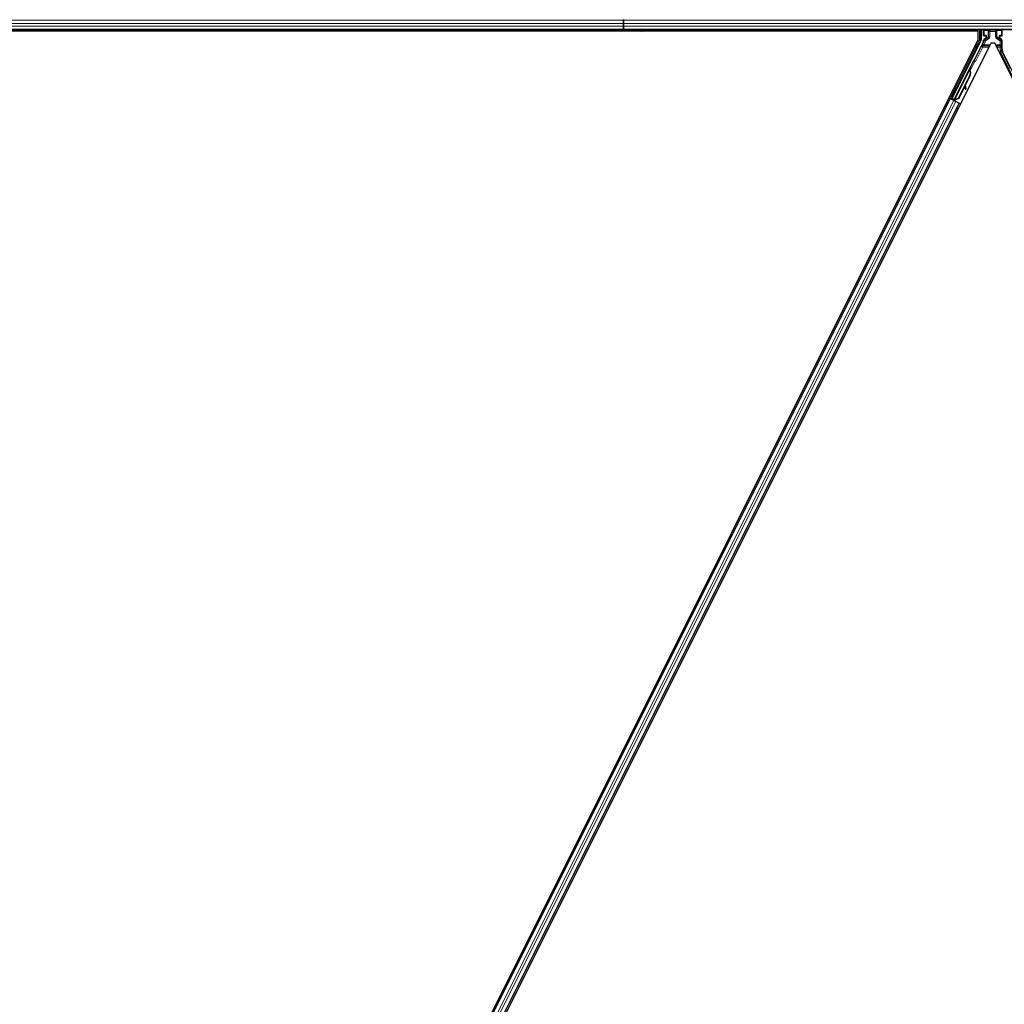
# Model space of a CAD drawing. Units: inches. Extents: x 19 to 1681, y 14 to 1081.
# Drawn here: x 1534 to 1558, y 240 to 264 of the extents above; entities that cross this region are included whole.
import ezdxf

# ---------------------------------------------------------------- set-up
doc = ezdxf.new("R2010")
doc.units = ezdxf.units.IN
doc.header["$LTSCALE"] = 50
doc.header["$MEASUREMENT"] = 0
doc.layers.add('Visible (ANSI)', color=7, linetype='Continuous', lineweight=25)
doc.layers.add('Visible Narrow (ANSI)', color=7, linetype='Continuous', lineweight=18)

msp = doc.modelspace()

# ---------------------------------------------------------------- linework, layer by layer
at = {"layer": 'Visible (ANSI)'}
for p, q in [((1549.0593, 264.2762), (1549.0593, 264.2897)), ((1549.0593, 264.2897), (1549.0593, 264.2762)), ((1549.0593, 264.2762), (1549.0593, 264.1972)), ((1549.0593, 264.1972), (1549.0593, 264.2762)), ((1549.0593, 264.0397), (1521.5837, 264.0397)), ((1549.0593, 264.0087), (1521.591, 264.0087)), ((1549.5032, 264.0082), (1521.5911, 264.0082)), ((1549.0593, 264.1322), (1549.0593, 264.1972)), ((1549.0593, 264.1972), (1549.0593, 264.1322)), ((1549.0593, 264.1322), (1549.0593, 264.0532)), ((1549.0593, 264.0532), (1549.0593, 264.1322)), ((1549.0593, 264.0397), (1549.0593, 264.0532)), ((1549.0593, 264.0532), (1549.0593, 264.0397)), ((1549.0593, 264.0397), (1549.0593, 264.0087)), ((1569.2331, 264.0397), (1549.0593, 264.0397)), ((1549.0593, 264.0087), (1549.0593, 264.0397)), ((1549.0593, 264.0087), (1549.0593, 264.0082)), ((1549.5027, 264.0087), (1549.0593, 264.0087)), ((1549.0593, 264.0082), (1549.0593, 264.0087)), ((1549.4873, 264.0241), (1549.5028, 264.0397)), ((1549.5099, 264.0015), (1549.4873, 264.0241)), ((1549.5481, 264.0397), (1549.5099, 264.0015)), ((1557.7037, 264.0082), (1549.5166, 264.0082)), ((1557.6664, 264.0087), (1549.5171, 264.0087)), ((1557.6661, 264.0082), (1557.6819, 264.0397)), ((1557.7037, 263.8034), (1557.7037, 264.0082)), ((1557.7751, 264.0397), (1557.7751, 263.7937)), ((1557.833, 263.9035), (1557.833, 264.0359)), ((1558.2857, 263.9035), (1558.2857, 264.0359)), ((1534.1088, 216.6135), (1557.7037, 263.8034)), ((1557.0647, 262.3658), (1557.7719, 263.7803)), ((1557.843, 263.8935), (1557.8831, 263.8935)), ((1557.8781, 263.8254), (1557.8475, 263.8078)), ((1557.8931, 263.8835), (1557.8931, 263.8514)), ((1558.2256, 263.8514), (1558.2256, 263.8835)), ((1558.2356, 263.8935), (1558.2757, 263.8935)), ((1558.2707, 263.808), (1558.2406, 263.8254)), ((1558.2857, 263.5511), (1558.2857, 263.7821)), ((1558.0099, 263.7159), (1534.415, 216.526)), ((1557.8198, 263.738), (1557.601, 263.3004)), ((1558.1088, 263.7159), (1558.0099, 263.7159)), ((1581.7037, 216.526), (1558.1088, 263.7159)), ((1557.5881, 263.2855), (1557.1156, 262.3404)), ((1558.9016, 262.2897), (1558.2988, 263.4952)), ((1557.1072, 262.3232), (1557.4895, 263.0878)), ((1557.4975, 263.0838), (1557.4895, 263.0878)), ((1557.5038, 263.0807), (1557.4975, 263.0838)), ((1557.4988, 263.1055), (1557.5078, 263.1234)), ((1557.4988, 263.1055), (1557.5131, 263.0984)), ((1557.4988, 263.0632), (1557.502, 263.0616)), ((1557.502, 263.0616), (1557.5045, 263.0604)), ((1557.5229, 263.1159), (1557.5025, 263.0754)), ((1557.5026, 263.0718), (1557.5242, 263.1152)), ((1557.5027, 263.0769), (1557.5223, 263.1162)), ((1557.5248, 263.1149), (1557.5027, 263.0707)), ((1557.5078, 263.1234), (1557.5221, 263.1163)), ((1557.5085, 263.123), (1557.5085, 263.123)), ((1557.5085, 263.123), (1557.5229, 263.1159)), ((1557.5096, 263.1225), (1557.5239, 263.1154)), ((1557.5105, 263.1221), (1557.5105, 263.1221)), ((1557.5105, 263.1221), (1557.5248, 263.1149)), ((1557.5221, 263.1163), (1557.5131, 263.0984)), ((1557.5161, 263.0969), (1557.525, 263.1148)), ((1557.5223, 263.1162), (1557.5221, 263.1163)), ((1557.5232, 263.1157), (1557.5229, 263.1159)), ((1557.5242, 263.1152), (1557.5239, 263.1154)), ((1557.525, 263.1148), (1557.5248, 263.1149)), ((1557.4915, 262.9191), (1557.2165, 262.369)), ((1557.4972, 262.9163), (1557.2221, 262.3662)), ((1557.5012, 262.9143), (1557.3872, 262.6863)), ((1557.1608, 262.6121), (1557.1787, 262.6032)), ((1557.3734, 262.6586), (1557.2262, 262.3642)), ((1557.3723, 262.6666), (1557.381, 262.6056)), ((1557.3828, 262.5935), (1557.3986, 262.5957)), ((1557.3837, 262.593), (1557.3996, 262.5952)), ((1557.3968, 262.6078), (1557.3849, 262.6917)), ((1557.3862, 262.6943), (1557.398, 262.6072)), ((1557.0183, 262.3621), (1534.8768, 218.079)), ((1556.9901, 262.3762), (1557.0183, 262.3621)), ((1557.0877, 262.3362), (1557.0165, 262.3718)), ((1557.0183, 262.3621), (1557.0282, 262.3572)), ((1557.1061, 262.3183), (1557.0282, 262.3572)), ((1557.0436, 262.3588), (1557.0523, 262.3617)), ((1557.0523, 262.3617), (1557.0738, 262.404)), ((1557.0908, 262.3424), (1557.0523, 262.3617)), ((1557.0765, 262.4027), (1557.0572, 262.3633)), ((1557.0572, 262.3633), (1557.0647, 262.3658)), ((1557.0572, 262.3633), (1557.1132, 262.3353)), ((1557.0602, 262.4109), (1557.0781, 262.4019)), ((1557.1156, 262.3404), (1557.0647, 262.3658)), ((1557.0924, 262.3457), (1557.0841, 262.3292)), ((1557.1071, 262.3231), (1557.105, 262.3188)), ((1557.1071, 262.3231), (1557.1151, 262.3191)), ((1557.1155, 262.3398), (1557.1156, 262.3404)), ((1557.1275, 262.3246), (1557.1207, 262.311)), ((1557.2165, 262.369), (1557.1365, 262.3385)), ((1557.1396, 262.3369), (1557.1365, 262.3385)), ((1557.1421, 262.3357), (1557.1396, 262.3369)), ((1557.2221, 262.3662), (1557.1421, 262.3357)), ((1557.2262, 262.3642), (1557.146, 262.3338)), ((1557.2165, 262.369), (1557.2221, 262.3662)), ((1557.2419, 262.2503), (1535.1004, 217.9672)), ((1557.1061, 262.3183), (1557.1541, 262.2942)), ((1557.1151, 262.3191), (1557.1214, 262.3159)), ((1557.1214, 262.3159), (1557.1193, 262.3116)), ((1557.1251, 262.3141), (1557.123, 262.3098)), ((1557.1394, 262.3103), (1557.1266, 262.3167)), ((1557.2319, 262.2553), (1557.1541, 262.2942)), ((1557.2319, 262.2553), (1557.2419, 262.2503)), ((1557.2419, 262.2503), (1557.2701, 262.2362))]:
    msp.add_line(p, q, dxfattribs=at)
for centre, major_axis, ratio, start_param, end_param in [((1557.843, 264.0359), (-0.00707, 0.00707), 0.9996955, 0.3992394, 0.7852459), ((1558.2757, 264.0359), (0.00707, 0.00707), 0.9996955, 5.4979394, 5.8839459), ((1557.7451, 263.7937), (0.0292, -0.0069), 0.9998392, 6.0513979, 6.5149727), ((1557.708, 263.7939), (0.1217, -0.0287), 0.9998392, 6.0513979, 6.4368004), ((1557.843, 263.9035), (-0.00707, -0.00707), 0.9996955, 5.4979394, 7.0684312), ((1557.8631, 263.8514), (0.026, -0.015), 0.9997969, 5.7596745, 6.8066962), ((1557.8831, 263.8835), (0.00707, 0.00707), 0.9996955, 5.4979394, 7.0684312), ((1558.2356, 263.8835), (-0.00707, 0.00707), 0.9996955, 5.4979394, 7.0684312), ((1558.2556, 263.8514), (-0.026, -0.015), 0.9997969, 5.7596745, 6.8066962), ((1558.2557, 263.7821), (0.026, 0.015), 0.9997969, 5.7596745, 6.8066962), ((1558.2757, 263.9035), (0.00707, -0.00707), 0.9996955, 5.4979394, 7.0684312), ((1558.4107, 263.5511), (-0.1217, -0.0287), 0.9998392, 6.0513979, 6.5149727), ((1557.5921, 263.3049), (0.00895, -0.00447), 0.9998477, 5.7847198, 6.2831853), ((1557.4228, 262.9535), (0.076, 0.1521), 0.005236, 0.0000035, 0.4899609), ((1557.3519, 262.989), (-0.076, -0.1521), 0.9184464, 1.5707874, 2.4612244), ((1557.3575, 262.9861), (-0.076, -0.1521), 0.9184464, 1.5707874, 2.4612244), ((1557.361, 262.9844), (-0.076, -0.1521), 0.9225381, 1.5708055, 2.4612426), ((1557.4967, 263.0619), (0.0418, 0.0836), 0.005236, 0.8740725, 1.4212308), ((1557.4967, 263.0619), (-0.0418, -0.0836), 0.005236, 1.7005308, 2.2675273), ((1557.4371, 262.9463), (0.076, 0.1521), 0.005236, 0.0000035, 0.4899609), ((1557.44, 262.9449), (0.076, 0.1521), 0.005236, 5.7932315, 6.2831888), ((1557.4824, 263.069), (-0.0288, -0.0577), 0.005236, 2.7658205, 3.5173649), ((1557.4824, 263.069), (0.0418, 0.0836), 0.005236, 5.4091092, 5.4091199), ((1557.1284, 262.5025), (0.0503, 0.1006), 0.0174524, 3.1415927, 6.2831853), ((1557.3786, 262.6232), (0.0041, -0.0297), 0.0043171, 5.3447923, 6.2831853), ((1557.3796, 262.6227), (0.0041, -0.0297), 0.0043171, 6.0841008, 6.2831853), ((1557.4236, 262.42), (-0.0276, 0.1981), 0.0043171, 5.8304256, 6.7300194), ((1557.3945, 262.6254), (0.0041, -0.0297), 0.0043171, 5.3447923, 6.7300194), ((1557.3954, 262.6249), (0.0041, -0.0297), 0.0043171, 5.8304257, 7.2156527), ((1557.0168, 262.3722), (0.0268, -0.0134), 0.0174551, 4.712389, 6.265732), ((1557.1396, 262.3108), (0.0268, -0.0134), 0.0174551, 4.2169068, 4.712389)]:
    msp.add_ellipse(centre, major_axis=major_axis, ratio=ratio, start_param=start_param, end_param=end_param, dxfattribs=at)
for centre, major_axis, ratio in [((1558.0593, 264.0374), (-0.074, 0), 0.0174551), ((1557.4229, 263.0988), (0.0288, 0.0577), 0.0174551), ((1557.1105, 262.5115), (0.0503, 0.1006), 0.0174524), ((1557.2261, 262.7052), (0.0447, 0.0894), 0.0174551)]:
    msp.add_ellipse(centre, major_axis=major_axis, ratio=ratio, dxfattribs=at)
for points, knots in [([(1557.8475, 263.8078), (1557.8455, 263.8065), (1557.8435, 263.8051), (1557.8401, 263.8017), (1557.8385, 263.7998), (1557.8359, 263.7957), (1557.8349, 263.7935), (1557.8333, 263.7889), (1557.8328, 263.7865), (1557.8326, 263.7841)], [0, 0, 0, 0, 0.018443045, 0.018443045, 0.036881384, 0.036881384, 0.055319797, 0.055319797, 0.073762775, 0.073762775, 0.073762775, 0.073762775]), ([(1557.8879, 263.8198), (1557.8879, 263.8198), (1557.888, 263.8198), (1557.8952, 263.824), (1557.9013, 263.8303), (1557.9048, 263.8367)], [-0.083225687, -0.083225687, -0.083225687, -0.083225687, -0.0827497, -0.0827497, 0, 0, 0, 0]), ([(1558.2305, 263.8199), (1558.2306, 263.8199), (1558.2306, 263.8199), (1558.2307, 263.8198), (1558.2308, 263.8198), (1558.2308, 263.8198)], [-0.00047458696, -0.00047458696, -0.00047458696, -0.00047458696, 0, 0, 0.00047516064, 0.00047516064, 0.00047516064, 0.00047516064]), ([(1557.5978, 263.2967), (1557.5958, 263.2952), (1557.5939, 263.2936), (1557.5906, 263.2898), (1557.5892, 263.2877), (1557.5881, 263.2855)], [0, 0, 0, 0, 0.019000334, 0.019000334, 0.038000618, 0.038000618, 0.038000618, 0.038000618]), ([(1557.4895, 263.0878), (1557.4894, 263.0877), (1557.4893, 263.0875), (1557.4893, 263.0874), (1557.4892, 263.0872), (1557.4892, 263.087), (1557.4891, 263.0869), (1557.4891, 263.0867), (1557.489, 263.0865), (1557.489, 263.0863), (1557.489, 263.0861), (1557.4889, 263.0859), (1557.4889, 263.0857), (1557.4889, 263.0855), (1557.4889, 263.0853), (1557.4889, 263.0851), (1557.4889, 263.0849), (1557.4889, 263.0847), (1557.4889, 263.0845), (1557.4889, 263.0843), (1557.4889, 263.084), (1557.489, 263.0838), (1557.489, 263.0836), (1557.489, 263.0834), (1557.4891, 263.0831), (1557.4891, 263.0829), (1557.4892, 263.0826), (1557.4892, 263.0824), (1557.4893, 263.0822), (1557.4893, 263.082), (1557.4894, 263.0818), (1557.4895, 263.0815), (1557.4896, 263.0812), (1557.4897, 263.0809), (1557.4897, 263.0806), (1557.4898, 263.0803), (1557.4899, 263.0801), (1557.49, 263.0798), (1557.4901, 263.0795), (1557.4902, 263.0792), (1557.4903, 263.079), (1557.4904, 263.0787), (1557.4906, 263.0784), (1557.4907, 263.0781), (1557.4908, 263.0778), (1557.4909, 263.0775), (1557.4911, 263.0772), (1557.4912, 263.0769), (1557.4913, 263.0766), (1557.4915, 263.0763), (1557.4916, 263.076), (1557.4918, 263.0757), (1557.4919, 263.0754), (1557.4921, 263.0751), (1557.4923, 263.0748), (1557.4925, 263.0743), (1557.4927, 263.0739), (1557.4929, 263.0735), (1557.493, 263.0733), (1557.4931, 263.073), (1557.4933, 263.0728), (1557.4934, 263.0725), (1557.4936, 263.0721), (1557.4938, 263.0718), (1557.494, 263.0715), (1557.4942, 263.0711), (1557.4944, 263.0708), (1557.4946, 263.0704), (1557.4948, 263.0701), (1557.495, 263.0697), (1557.4952, 263.0694), (1557.4954, 263.069), (1557.4956, 263.0687), (1557.4958, 263.0683), (1557.496, 263.068), (1557.4962, 263.0676), (1557.4964, 263.0673), (1557.4966, 263.0669), (1557.4968, 263.0665), (1557.497, 263.0662), (1557.4973, 263.0658), (1557.4975, 263.0655), (1557.4977, 263.0651), (1557.4979, 263.0647), (1557.4981, 263.0643), (1557.4984, 263.064), (1557.4986, 263.0636), (1557.4988, 263.0632)], [0, 0, 0, 0, 0.00372486, 0.00372486, 0.00372486, 0.00745131, 0.00745131, 0.00745131, 0.01117751, 0.01117751, 0.01117751, 0.01490162, 0.01490162, 0.01490162, 0.0186218, 0.0186218, 0.0186218, 0.02233619, 0.02233619, 0.02233619, 0.02604296, 0.02604296, 0.02604296, 0.02974029, 0.02974029, 0.02974029, 0.03342638, 0.03342638, 0.03342638, 0.03640947, 0.03640947, 0.03640947, 0.04076926, 0.04076926, 0.04076926, 0.04443837, 0.04443837, 0.04443837, 0.04810536, 0.04810536, 0.04810536, 0.05176846, 0.05176846, 0.05176846, 0.05542591, 0.05542591, 0.05542591, 0.05907595, 0.05907595, 0.05907595, 0.06271684, 0.06271684, 0.06271684, 0.06634687, 0.06634687, 0.06634687, 0.07096446, 0.07096446, 0.07096446, 0.07357217, 0.07357217, 0.07357217, 0.07718059, 0.07718059, 0.07718059, 0.08078786, 0.08078786, 0.08078786, 0.08439152, 0.08439152, 0.08439152, 0.08798912, 0.08798912, 0.08798912, 0.09157823, 0.09157823, 0.09157823, 0.09515641, 0.09515641, 0.09515641, 0.09872131, 0.09872131, 0.09872131, 0.10227061, 0.10227061, 0.10227061, 0.10580207, 0.10580207, 0.10580207, 0.10580207]), ([(1557.5045, 263.0604), (1557.5044, 263.0607), (1557.5043, 263.061), (1557.5043, 263.0613), (1557.5042, 263.0616), (1557.5042, 263.0618), (1557.5041, 263.0621), (1557.5041, 263.0624), (1557.504, 263.0627), (1557.5039, 263.063), (1557.5039, 263.0633), (1557.5038, 263.0636), (1557.5038, 263.0638), (1557.5037, 263.0641), (1557.5037, 263.0644), (1557.5036, 263.0647), (1557.5036, 263.0649), (1557.5035, 263.0652), (1557.5035, 263.0655), (1557.5034, 263.0658), (1557.5033, 263.0662), (1557.5033, 263.0665), (1557.5032, 263.0667), (1557.5032, 263.0669), (1557.5032, 263.0671), (1557.5031, 263.0674), (1557.5031, 263.0676), (1557.5031, 263.0679), (1557.503, 263.0682), (1557.503, 263.0684), (1557.5029, 263.0687), (1557.5029, 263.0689), (1557.5029, 263.0692), (1557.5028, 263.0695), (1557.5028, 263.0697), (1557.5028, 263.07), (1557.5027, 263.0702), (1557.5027, 263.0705), (1557.5027, 263.0707), (1557.5027, 263.071), (1557.5026, 263.0712), (1557.5026, 263.0714), (1557.5026, 263.0717), (1557.5026, 263.0719), (1557.5026, 263.0722), (1557.5026, 263.0724), (1557.5025, 263.0726), (1557.5025, 263.0729), (1557.5025, 263.0731), (1557.5025, 263.0733), (1557.5025, 263.0736), (1557.5025, 263.0738), (1557.5025, 263.0741), (1557.5025, 263.0744), (1557.5025, 263.0746), (1557.5025, 263.0748), (1557.5025, 263.0749), (1557.5025, 263.0751), (1557.5025, 263.0753), (1557.5025, 263.0755), (1557.5026, 263.0757), (1557.5026, 263.0759), (1557.5026, 263.0762), (1557.5026, 263.0764), (1557.5026, 263.0766), (1557.5027, 263.0768), (1557.5027, 263.077), (1557.5027, 263.0772), (1557.5027, 263.0774), (1557.5028, 263.0776), (1557.5028, 263.0777), (1557.5029, 263.0779), (1557.5029, 263.0781), (1557.5029, 263.0783), (1557.503, 263.0785), (1557.503, 263.0787), (1557.5031, 263.0789), (1557.5031, 263.079), (1557.5032, 263.0792), (1557.5032, 263.0794), (1557.5033, 263.0795), (1557.5034, 263.0797), (1557.5034, 263.0799), (1557.5035, 263.0801), (1557.5036, 263.0802), (1557.5036, 263.0804), (1557.5037, 263.0805), (1557.5038, 263.0807)], [0, 0, 0, 0, 0.002346749, 0.002346749, 0.002346749, 0.004698508, 0.004698508, 0.004698508, 0.007052327, 0.007052327, 0.007052327, 0.009405267, 0.009405267, 0.009405267, 0.011754434, 0.011754434, 0.011754434, 0.014097016, 0.014097016, 0.014097016, 0.017052365, 0.017052365, 0.017052365, 0.018755583, 0.018755583, 0.018755583, 0.021080949, 0.021080949, 0.021080949, 0.023405692, 0.023405692, 0.023405692, 0.025728618, 0.025728618, 0.025728618, 0.028048554, 0.028048554, 0.028048554, 0.030364354, 0.030364354, 0.030364354, 0.032674905, 0.032674905, 0.032674905, 0.034979129, 0.034979129, 0.034979129, 0.037275988, 0.037275988, 0.037275988, 0.039564488, 0.039564488, 0.039564488, 0.042479447, 0.042479447, 0.042479447, 0.044115395, 0.044115395, 0.044115395, 0.046386054, 0.046386054, 0.046386054, 0.048655059, 0.048655059, 0.048655059, 0.050921413, 0.050921413, 0.050921413, 0.05318414, 0.05318414, 0.05318414, 0.055442288, 0.055442288, 0.055442288, 0.057694932, 0.057694932, 0.057694932, 0.059941178, 0.059941178, 0.059941178, 0.062180163, 0.062180163, 0.062180163, 0.06441106, 0.06441106, 0.06441106, 0.066633081, 0.066633081, 0.066633081, 0.066633081]), ([(1557.5083, 263.0585), (1557.5082, 263.0588), (1557.5082, 263.0591), (1557.5081, 263.0594), (1557.5081, 263.0596), (1557.508, 263.0599), (1557.5079, 263.0602), (1557.5079, 263.0605), (1557.5078, 263.0608), (1557.5078, 263.0611), (1557.5077, 263.0614), (1557.5077, 263.0616), (1557.5076, 263.0619), (1557.5075, 263.0622), (1557.5075, 263.0625), (1557.5074, 263.0628), (1557.5074, 263.063), (1557.5073, 263.0633), (1557.5073, 263.0636), (1557.5072, 263.0639), (1557.5072, 263.0643), (1557.5071, 263.0646), (1557.5071, 263.0648), (1557.507, 263.065), (1557.507, 263.0652), (1557.507, 263.0655), (1557.5069, 263.0657), (1557.5069, 263.066), (1557.5068, 263.0663), (1557.5068, 263.0665), (1557.5067, 263.0668), (1557.5067, 263.067), (1557.5067, 263.0673), (1557.5066, 263.0676), (1557.5066, 263.0678), (1557.5066, 263.0681), (1557.5065, 263.0683), (1557.5065, 263.0686), (1557.5065, 263.0688), (1557.5065, 263.0691), (1557.5064, 263.0693), (1557.5064, 263.0696), (1557.5064, 263.0698), (1557.5064, 263.07), (1557.5064, 263.0703), (1557.5063, 263.0705), (1557.5063, 263.0707), (1557.5063, 263.071), (1557.5063, 263.0712), (1557.5063, 263.0714), (1557.5063, 263.0717), (1557.5063, 263.0719), (1557.5063, 263.0722), (1557.5063, 263.0725), (1557.5063, 263.0728), (1557.5063, 263.0729), (1557.5063, 263.0731), (1557.5063, 263.0732), (1557.5063, 263.0734), (1557.5063, 263.0737), (1557.5063, 263.0739), (1557.5063, 263.0741), (1557.5063, 263.0743), (1557.5064, 263.0745), (1557.5064, 263.0747), (1557.5064, 263.0749), (1557.5064, 263.0751), (1557.5065, 263.0753), (1557.5065, 263.0755), (1557.5065, 263.0757), (1557.5066, 263.0759), (1557.5066, 263.0761), (1557.5066, 263.0763), (1557.5067, 263.0764), (1557.5067, 263.0766), (1557.5068, 263.0768), (1557.5068, 263.077), (1557.5069, 263.0772), (1557.5069, 263.0773), (1557.507, 263.0775), (1557.507, 263.0777), (1557.5071, 263.0779), (1557.5071, 263.078), (1557.5072, 263.0782), (1557.5073, 263.0784), (1557.5074, 263.0785), (1557.5074, 263.0787), (1557.5075, 263.0788)], [0, 0, 0, 0, 0.002346749, 0.002346749, 0.002346749, 0.004698508, 0.004698508, 0.004698508, 0.007052327, 0.007052327, 0.007052327, 0.009405267, 0.009405267, 0.009405267, 0.011754434, 0.011754434, 0.011754434, 0.014097016, 0.014097016, 0.014097016, 0.017052365, 0.017052365, 0.017052365, 0.018755583, 0.018755583, 0.018755583, 0.021080949, 0.021080949, 0.021080949, 0.023405692, 0.023405692, 0.023405692, 0.025728618, 0.025728618, 0.025728618, 0.028048554, 0.028048554, 0.028048554, 0.030364354, 0.030364354, 0.030364354, 0.032674905, 0.032674905, 0.032674905, 0.034979129, 0.034979129, 0.034979129, 0.037275988, 0.037275988, 0.037275988, 0.039564488, 0.039564488, 0.039564488, 0.042479447, 0.042479447, 0.042479447, 0.044115395, 0.044115395, 0.044115395, 0.046386054, 0.046386054, 0.046386054, 0.048655059, 0.048655059, 0.048655059, 0.050921413, 0.050921413, 0.050921413, 0.05318414, 0.05318414, 0.05318414, 0.055442288, 0.055442288, 0.055442288, 0.057694932, 0.057694932, 0.057694932, 0.059941178, 0.059941178, 0.059941178, 0.062180163, 0.062180163, 0.062180163, 0.06441106, 0.06441106, 0.06441106, 0.066633081, 0.066633081, 0.066633081, 0.066633081]), ([(1557.1365, 262.3385), (1557.1306, 262.3373), (1557.1252, 262.3359), (1557.1207, 262.3341), (1557.1174, 262.3327), (1557.1146, 262.3312), (1557.1123, 262.3294), (1557.11, 262.3275), (1557.1083, 262.3255), (1557.1071, 262.3231)], [0, 0, 0, 0, 0.04830059, 0.04830059, 0.04830059, 0.08291018, 0.08291018, 0.08291018, 0.11752004, 0.11752004, 0.11752004, 0.11752004]), ([(1557.1214, 262.3159), (1557.1234, 262.32), (1557.1262, 262.3235), (1557.1298, 262.3268), (1557.1333, 262.3301), (1557.1375, 262.3329), (1557.1421, 262.3357)], [0, 0, 0, 0, 0.041952806, 0.041952806, 0.041952806, 0.083905617, 0.083905617, 0.083905617, 0.083905617]), ([(1557.1251, 262.3141), (1557.1272, 262.3181), (1557.13, 262.3217), (1557.1336, 262.3249), (1557.1371, 262.3282), (1557.1413, 262.331), (1557.146, 262.3338)], [0, 0, 0, 0, 0.041952806, 0.041952806, 0.041952806, 0.083905617, 0.083905617, 0.083905617, 0.083905617])]:
    msp.add_open_spline(points, degree=3, knots=knots, dxfattribs=at)
at = {"layer": 'Visible Narrow (ANSI)'}
for p, q in [((1549.0593, 264.2762), (1521.463, 264.2762)), ((1569.3417, 264.2762), (1549.0593, 264.2762)), ((1549.0593, 264.1972), (1521.4941, 264.1972)), ((1549.0593, 264.1322), (1521.5276, 264.1322)), ((1549.0593, 264.0532), (1521.5786, 264.0532)), ((1569.3049, 264.1972), (1549.0593, 264.1972)), ((1569.2745, 264.1322), (1549.0593, 264.1322)), ((1569.238, 264.0532), (1549.0593, 264.0532)), ((1557.7301, 264.0397), (1557.7301, 263.7972)), ((1557.7601, 263.7972), (1557.7601, 264.0397)), ((1557.833, 264.0359), (1557.8418, 264.0272)), ((1557.8418, 264.0272), (1557.8447, 264.0272)), ((1557.8418, 264.0272), (1557.8418, 263.9122)), ((1557.8447, 263.9122), (1557.8447, 264.0272)), ((1557.8447, 264.0272), (1557.9541, 264.0253)), ((1557.8518, 264.0372), (1557.8493, 264.0397)), ((1557.9611, 264.0353), (1557.8518, 264.0372)), ((1557.9514, 264.0051), (1557.9485, 264.0051)), ((1557.9485, 264.0051), (1557.9485, 263.8726)), ((1557.9514, 263.8726), (1557.9514, 264.0051)), ((1557.9514, 264.0051), (1557.9556, 264.0009)), ((1557.9856, 264.0009), (1557.9556, 264.0009)), ((1557.9556, 264.0009), (1557.9556, 263.8701)), ((1557.9856, 264.0309), (1557.9821, 264.0344)), ((1557.9856, 264.0309), (1557.9856, 264.0009)), ((1558.1211, 264.0309), (1557.9856, 264.0309)), ((1557.9856, 264.0009), (1558.1211, 264.0009)), ((1557.9856, 263.8701), (1557.9856, 264.0009)), ((1558.1244, 264.0342), (1558.1211, 264.0309)), ((1558.1211, 264.0009), (1558.1211, 264.0309)), ((1558.1511, 264.0009), (1558.1211, 264.0009)), ((1558.1211, 264.0009), (1558.1211, 263.8771)), ((1558.2669, 264.0372), (1558.1453, 264.0351)), ((1558.1511, 264.0009), (1558.1551, 264.0049)), ((1558.1511, 263.8771), (1558.1511, 264.0009)), ((1558.1524, 264.0251), (1558.274, 264.0272)), ((1558.1551, 264.0049), (1558.158, 264.0049)), ((1558.1551, 264.0049), (1558.1551, 263.8794)), ((1558.158, 263.8794), (1558.158, 264.0049)), ((1558.2694, 264.0397), (1558.2669, 264.0372)), ((1558.274, 264.0272), (1558.2769, 264.0272)), ((1558.274, 264.0272), (1558.274, 263.9122)), ((1558.2769, 264.0272), (1558.2857, 264.0359)), ((1558.2769, 263.9122), (1558.2769, 264.0272)), ((1557.7301, 263.7972), (1557.6698, 263.6767)), ((1557.6966, 263.6633), (1557.7569, 263.7838)), ((1557.7569, 263.7838), (1557.7301, 263.7972)), ((1557.7301, 263.7972), (1557.7601, 263.7972)), ((1557.7569, 263.7838), (1557.7719, 263.7803)), ((1557.7751, 263.7937), (1557.7601, 263.7972)), ((1557.8418, 263.9122), (1557.833, 263.9035)), ((1557.8447, 263.9122), (1557.8418, 263.9122)), ((1557.843, 263.8935), (1557.8518, 263.9022)), ((1557.8855, 263.9129), (1557.8447, 263.9122)), ((1557.877, 263.7728), (1557.8472, 263.7762)), ((1557.8518, 263.9022), (1557.8926, 263.9029)), ((1557.9406, 263.8442), (1557.862, 263.7988)), ((1557.862, 263.7988), (1557.877, 263.7728)), ((1557.877, 263.7728), (1557.9556, 263.8182)), ((1557.8879, 263.8198), (1557.8781, 263.8254)), ((1557.8926, 263.9029), (1557.8831, 263.8935)), ((1557.8862, 263.9086), (1557.8862, 263.9086)), ((1557.8879, 263.8198), (1557.9362, 263.8467)), ((1557.8931, 263.8835), (1557.9029, 263.8933)), ((1557.9029, 263.8457), (1557.8931, 263.8514)), ((1557.9058, 263.8933), (1557.9029, 263.8933)), ((1557.9029, 263.8933), (1557.9029, 263.8457)), ((1557.9029, 263.8457), (1557.9058, 263.8457)), ((1557.9383, 263.8554), (1557.9048, 263.8367)), ((1557.9058, 263.8457), (1557.9058, 263.8933)), ((1557.9362, 263.8467), (1557.9406, 263.8442)), ((1557.9556, 263.8182), (1557.9406, 263.8442)), ((1557.9514, 263.8726), (1557.9485, 263.8726)), ((1557.9556, 263.8701), (1557.9514, 263.8726)), ((1557.9856, 263.8701), (1557.9556, 263.8701)), ((1558.1211, 263.8771), (1558.1511, 263.8771)), ((1558.1551, 263.8794), (1558.1511, 263.8771)), ((1558.1511, 263.8251), (1558.1661, 263.8511)), ((1558.1511, 263.8251), (1558.2406, 263.7734)), ((1558.1551, 263.8794), (1558.158, 263.8794)), ((1558.1661, 263.8511), (1558.1702, 263.8535)), ((1558.2556, 263.7994), (1558.1661, 263.8511)), ((1558.2139, 263.8367), (1558.1682, 263.8622)), ((1558.1702, 263.8535), (1558.2308, 263.8198)), ((1558.2158, 263.8933), (1558.2128, 263.8933)), ((1558.2128, 263.8933), (1558.2128, 263.8457)), ((1558.2158, 263.8457), (1558.2128, 263.8457)), ((1558.2158, 263.8457), (1558.2158, 263.8933)), ((1558.2158, 263.8933), (1558.2256, 263.8835)), ((1558.2256, 263.8514), (1558.2158, 263.8457)), ((1558.2261, 263.9029), (1558.2669, 263.9022)), ((1558.2356, 263.8935), (1558.2261, 263.9029)), ((1558.2308, 263.8198), (1558.2406, 263.8254)), ((1558.2325, 263.9086), (1558.2325, 263.9086)), ((1558.274, 263.9122), (1558.2332, 263.9129)), ((1558.2406, 263.7734), (1558.2556, 263.7994)), ((1558.2706, 263.7734), (1558.2406, 263.7734)), ((1558.2406, 263.7734), (1558.2406, 263.6767)), ((1558.2707, 263.808), (1558.2556, 263.7994)), ((1558.2669, 263.9022), (1558.2757, 263.8935)), ((1558.2706, 263.7734), (1558.2857, 263.7821)), ((1558.2706, 263.6767), (1558.2706, 263.7734)), ((1558.2769, 263.9122), (1558.274, 263.9122)), ((1558.2857, 263.9035), (1558.2769, 263.9122)), ((1557.6407, 263.6201), (1557.0165, 262.3718)), ((1557.1684, 262.6083), (1557.6676, 263.6067)), ((1557.6121, 263.6201), (1557.6407, 263.6201)), ((1557.7852, 263.6335), (1557.6151, 263.2934)), ((1557.6407, 263.6484), (1557.6262, 263.6484)), ((1557.6698, 263.6767), (1557.6404, 263.6767)), ((1557.6407, 263.6484), (1557.6407, 263.6201)), ((1557.6407, 263.6201), (1557.6676, 263.6067)), ((1557.6419, 263.28), (1557.812, 263.6201)), ((1557.6698, 263.6767), (1557.6966, 263.6633)), ((1557.7852, 263.6335), (1557.812, 263.6201)), ((1557.812, 263.6201), (1557.812, 263.6484)), ((1557.9762, 263.6484), (1557.812, 263.6484)), ((1557.812, 263.6201), (1557.962, 263.6201)), ((1557.8349, 263.7344), (1557.8127, 263.6901)), ((1557.8395, 263.6767), (1557.8127, 263.6901)), ((1557.8198, 263.738), (1557.8349, 263.7344)), ((1557.8617, 263.721), (1557.8349, 263.7344)), ((1557.8395, 263.6767), (1557.8617, 263.721)), ((1557.9903, 263.6767), (1557.8395, 263.6767)), ((1558.2406, 263.6767), (1558.1284, 263.6767)), ((1558.2399, 263.6484), (1558.1425, 263.6484)), ((1558.1567, 263.6201), (1558.2399, 263.6201)), ((1558.2399, 263.6484), (1558.2399, 263.6201)), ((1558.2399, 263.6201), (1558.2699, 263.6201)), ((1558.2399, 263.6201), (1558.2399, 263.5474)), ((1558.2699, 263.5474), (1558.2399, 263.5474)), ((1558.2406, 263.6767), (1558.2706, 263.6767)), ((1558.2699, 263.5474), (1558.2699, 263.6201)), ((1558.2857, 263.5511), (1558.2699, 263.5474)), ((1557.6151, 263.2934), (1557.601, 263.3004)), ((1557.608, 263.288), (1557.6135, 263.2585)), ((1557.6151, 263.2934), (1557.6419, 263.28)), ((1558.2831, 263.4915), (1558.2563, 263.4781)), ((1558.2563, 263.4781), (1558.868, 262.2547)), ((1558.2831, 263.4915), (1558.2988, 263.4952)), ((1558.4805, 263.0969), (1558.2831, 263.4915)), ((1557.1365, 262.3385), (1557.4988, 263.0632)), ((1557.5028, 263.0695), (1557.5075, 263.0788)), ((1557.5083, 263.0585), (1557.5066, 263.055)), ((1557.5105, 263.0527), (1557.6135, 263.2585)), ((1557.5866, 263.2719), (1557.5115, 263.1216)), ((1557.6135, 263.2585), (1557.5866, 263.2719)), ((1557.4915, 262.9191), (1557.4972, 262.9163)), ((1557.381, 262.6056), (1557.3968, 262.6078)), ((1557.3984, 262.5981), (1557.3991, 262.5982)), ((1557.0282, 262.3572), (1534.8867, 218.0741)), ((1557.0436, 262.3588), (1557.0677, 262.4071)), ((1557.1275, 262.3246), (1557.1207, 262.311)), ((1557.1216, 262.3105), (1557.1297, 262.3267)), ((1557.1251, 262.3141), (1557.1327, 262.3293)), ((1557.1394, 262.3103), (1557.1523, 262.3362)), ((1557.148, 262.338), (1557.146, 262.3338)), ((1557.1061, 262.3183), (1534.9646, 218.0352)), ((1557.1541, 262.2942), (1535.0126, 218.0111)), ((1557.2319, 262.2553), (1535.0904, 217.9722)), ((1556.93, 262.1855), (1556.9018, 262.1996)), ((1556.9513, 262.2281), (1556.9231, 262.2422)), ((1556.9564, 262.2384), (1556.9283, 262.2525)), ((1556.9584, 262.2423), (1556.9302, 262.2564)), ((1557.2031, 262.1022), (1557.1749, 262.1163)), ((1557.2082, 262.1125), (1557.18, 262.1266)), ((1557.2102, 262.1164), (1557.182, 262.1305)), ((1557.1818, 262.0596), (1557.1536, 262.0737))]:
    msp.add_line(p, q, dxfattribs=at)
for centre, radius, start, end in [((1557.8518, 264.0272), 0.01, 90, 179.98255), ((1557.9856, 264.0009), 0.03, 90, 179.98255), ((1558.1211, 264.0009), 0.03, 0, 89.98255), ((1558.2669, 264.0272), 0.01, 0, 89.98255), ((1557.8518, 263.9122), 0.01, 180, 269.98255), ((1558.2669, 263.9122), 0.01, 270, 359.98255)]:
    msp.add_arc(centre, radius, start, end, dxfattribs=at)
for centre, major_axis, ratio, start_param, end_param in [((1557.8518, 264.0272), (0.00017, 0.01), 0.7070529, 0.0246821, 1.5831374), ((1557.9892, 264.0044), (-0.0376, 0.016), 0.9751956, 6.1452221, 6.6756559), ((1557.9821, 264.0044), (-0.0284, 0.0121), 0.9670933, 5.1047656, 6.6752573), ((1557.9611, 264.0253), (0.00017, 0.01), 0.7070529, 0.0246821, 1.5831374), ((1558.1243, 264.0042), (0.0284, 0.0121), 0.9670933, 5.8911133, 7.461605), ((1558.1453, 264.0251), (-0.00017, 0.01), 0.7070529, 4.700048, 6.2585033), ((1558.1173, 264.0042), (0.0376, 0.016), 0.9751956, 5.8907147, 6.4211485), ((1558.2669, 264.0272), (-0.00017, 0.01), 0.7070529, 4.700048, 6.2585033), ((1557.7301, 263.7972), (0.0134, 0.0268), 0.9998562, 4.712389, 5.1759638), ((1557.723, 263.7904), (0.1217, -0.0287), 0.9997621, 6.0513979, 6.4016226), ((1557.8518, 263.9122), (0.00017, -0.01), 0.7070529, 4.700048, 6.2585033), ((1557.877, 263.7728), (-0.026, -0.015), 0.9998903, 4.712389, 5.6460627), ((1557.723, 263.7904), (0.1509, -0.0356), 0.9998392, 6.0513979, 6.4016226), ((1557.8855, 263.8929), (0.0188, 0.008), 0.9751956, 5.8907147, 7.4612064), ((1557.8926, 263.9129), (0.00017, -0.01), 0.7070529, 4.700048, 6.2585033), ((1557.8926, 263.8929), (0.00958, 0.00414), 0.9512323, 5.8929392, 7.4634309), ((1557.9119, 263.8367), (-0.00973, 0.0023), 0.224484, 0.0197838, 0.8119443), ((1557.8722, 263.8461), (0.0297, -0.0082), 0.973048, 0.0334592, 0.2614373), ((1557.8651, 263.8461), (0.0393, -0.0108), 0.9797, 0.0336894, 0.2616675), ((1557.921, 263.8728), (0.0293, -0.008), 0.9864376, 5.4974519, 6.5444736), ((1557.9312, 263.8554), (0.00487, -0.00874), 0.6578853, 0.0231756, 1.2194364), ((1557.9281, 263.8728), (0.0197, -0.0054), 0.9797, 5.4978311, 6.5448528), ((1557.9256, 263.8701), (0.026, -0.015), 0.9993911, 5.7596745, 6.8066962), ((1557.9256, 263.8701), (0.052, -0.03), 0.9997969, 5.7596745, 6.8066962), ((1558.1811, 263.8771), (-0.052, -0.03), 0.9997969, 5.7596745, 6.8066962), ((1558.1811, 263.8771), (-0.026, -0.015), 0.9993911, 5.7596745, 6.8066962), ((1558.1854, 263.8796), (-0.0293, -0.008), 0.9864376, 6.021897, 7.0689187), ((1558.1783, 263.8796), (-0.0197, -0.0054), 0.9797, 6.0215178, 7.0685395), ((1558.1752, 263.8622), (-0.00487, -0.00874), 0.6578853, 5.0637489, 6.2600097), ((1558.2332, 263.8929), (-0.0188, 0.008), 0.9751956, 5.1051642, 6.6756559), ((1558.2536, 263.8461), (-0.0393, -0.0108), 0.9797, 6.0215178, 6.2494959), ((1558.2068, 263.8367), (0.00973, 0.0023), 0.224484, 5.471241, 6.2634015), ((1558.2261, 263.8929), (-0.00958, 0.00414), 0.9512323, 5.1029397, 6.6734314), ((1558.2465, 263.8461), (-0.0297, -0.0082), 0.973048, 6.0217481, 6.2497261), ((1558.2261, 263.9129), (-0.00017, -0.01), 0.7070529, 0.0246821, 1.5831374), ((1558.2406, 263.7734), (0, 0.03), 0.9998984, 4.712389, 5.7594107), ((1558.2669, 263.9122), (-0.00017, -0.01), 0.7070529, 0.0246821, 1.5831374), ((1557.6686, 263.6767), (0.03, 0.03), 0.019508, 3.5009499, 4.7319093), ((1557.6407, 263.6201), (0.0262, -0.0146), 0.927067, 0.0465695, 2.0461382), ((1557.6955, 263.6633), (0.03, 0.06), 0.0156113, 3.4892374, 4.7201969), ((1557.8139, 263.6901), (-0.03, -0.06), 0.0156113, 4.7201969, 5.9511563), ((1557.812, 263.6201), (-0.0274, 0.0122), 0.9326139, 5.1056122, 6.2348052), ((1557.8407, 263.6767), (-0.03, -0.03), 0.019508, 4.7319093, 5.9628687), ((1558.2396, 263.6767), (0, -0.03), 0.0349101, 0.3398369, 1.5707963), ((1558.2399, 263.6201), (0.03, -0.0015), 0.9426814, 0.0523245, 1.6173033), ((1558.395, 263.5474), (-0.1509, -0.0356), 0.9998392, 6.0513979, 6.5149727), ((1558.2696, 263.6767), (0, 0.06), 0.0174551, 3.4814296, 4.712389), ((1558.395, 263.5474), (-0.1217, -0.0287), 0.9997621, 6.0513979, 6.5149727), ((1557.6101, 263.2958), (-0.0179, -0.0358), 0.4285801, 5.2110479, 5.6355647), ((1557.6135, 263.2585), (-0.0295, -0.0055), 0.9999455, 4.712389, 5.6356212), ((1557.637, 263.2824), (-0.0422, 0.0211), 0.2121402, 0.4984655, 0.9231757), ((1557.6061, 263.2979), (0.00895, -0.00448), 0.9989349, 5.3600096, 6.2831853), ((1557.6061, 263.2979), (0.0358, -0.0179), 0.9998477, 5.3600096, 6.2831853)]:
    msp.add_ellipse(centre, major_axis=major_axis, ratio=ratio, start_param=start_param, end_param=end_param, dxfattribs=at)
for points, knots in [([(1557.9541, 264.0253), (1557.9565, 264.0264), (1557.959, 264.0279), (1557.9614, 264.0291), (1557.9624, 264.0296), (1557.9633, 264.0301), (1557.9643, 264.0306), (1557.9645, 264.0306), (1557.9647, 264.0307), (1557.9648, 264.0308), (1557.9667, 264.0316), (1557.9686, 264.0323), (1557.9705, 264.0329), (1557.9743, 264.034), (1557.9782, 264.0345), (1557.9821, 264.0344)], [0.00000878, 0.00000878, 0.00000878, 0.00000878, 0.03748003, 0.03748003, 0.03748003, 0.05174673, 0.05174673, 0.05174673, 0.05428039, 0.05428039, 0.05428039, 0.08142058, 0.08142058, 0.08142058, 0.13634509, 0.13634509, 0.13634509, 0.13634509]), ([(1557.9821, 264.0344), (1557.9821, 264.0344), (1557.9821, 264.0344), (1557.9801, 264.0345), (1557.9773, 264.0347), (1557.9713, 264.035), (1557.9662, 264.0352), (1557.9611, 264.0353)], [-0.13634509, -0.13634509, -0.13634509, -0.13634509, -0.13570097, -0.13570097, -0.08142058, -0.05428039, 0, 0, 0, 0]), ([(1558.1453, 264.0351), (1558.1403, 264.035), (1558.1352, 264.0348), (1558.1292, 264.0345), (1558.1263, 264.0343), (1558.1244, 264.0342), (1558.1244, 264.0342), (1558.1244, 264.0342)], [-0.13570097, -0.13570097, -0.13570097, -0.13570097, -0.08142058, -0.05428039, 0, 0, 0.00064412, 0.00064412, 0.00064412, 0.00064412]), ([(1558.1244, 264.0342), (1558.1283, 264.0343), (1558.1321, 264.0338), (1558.136, 264.0327), (1558.1379, 264.0321), (1558.1398, 264.0314), (1558.1416, 264.0306), (1558.1418, 264.0305), (1558.142, 264.0304), (1558.1422, 264.0303), (1558.1431, 264.0299), (1558.1441, 264.0294), (1558.145, 264.0289), (1558.1475, 264.0276), (1558.1499, 264.0262), (1558.1524, 264.025)], [-0.00064412, -0.00064412, -0.00064412, -0.00064412, 0.05428039, 0.05428039, 0.05428039, 0.08142058, 0.08142058, 0.08142058, 0.08395461, 0.08395461, 0.08395461, 0.0982233, 0.0982233, 0.0982233, 0.13569222, 0.13569222, 0.13569222, 0.13569222])]:
    msp.add_open_spline(points, degree=3, knots=knots, dxfattribs=at)
for points in [[(1557.8326, 263.7841), (1557.8375, 263.7815), (1557.8424, 263.7789), (1557.8472, 263.7762)], [(1557.862, 263.7988), (1557.8573, 263.8018), (1557.8524, 263.8048), (1557.8475, 263.8078)], [(1557.9021, 263.8389), (1557.9003, 263.8312), (1557.895, 263.8239), (1557.8879, 263.8198)], [(1558.2139, 263.8367), (1558.2174, 263.8303), (1558.2234, 263.824), (1558.2305, 263.8199)], [(1558.2308, 263.8198), (1558.2237, 263.8239), (1558.2184, 263.8312), (1558.2166, 263.8389)]]:
    msp.add_open_spline(points, degree=3, dxfattribs=at)

doc.saveas('drawing.dxf')
